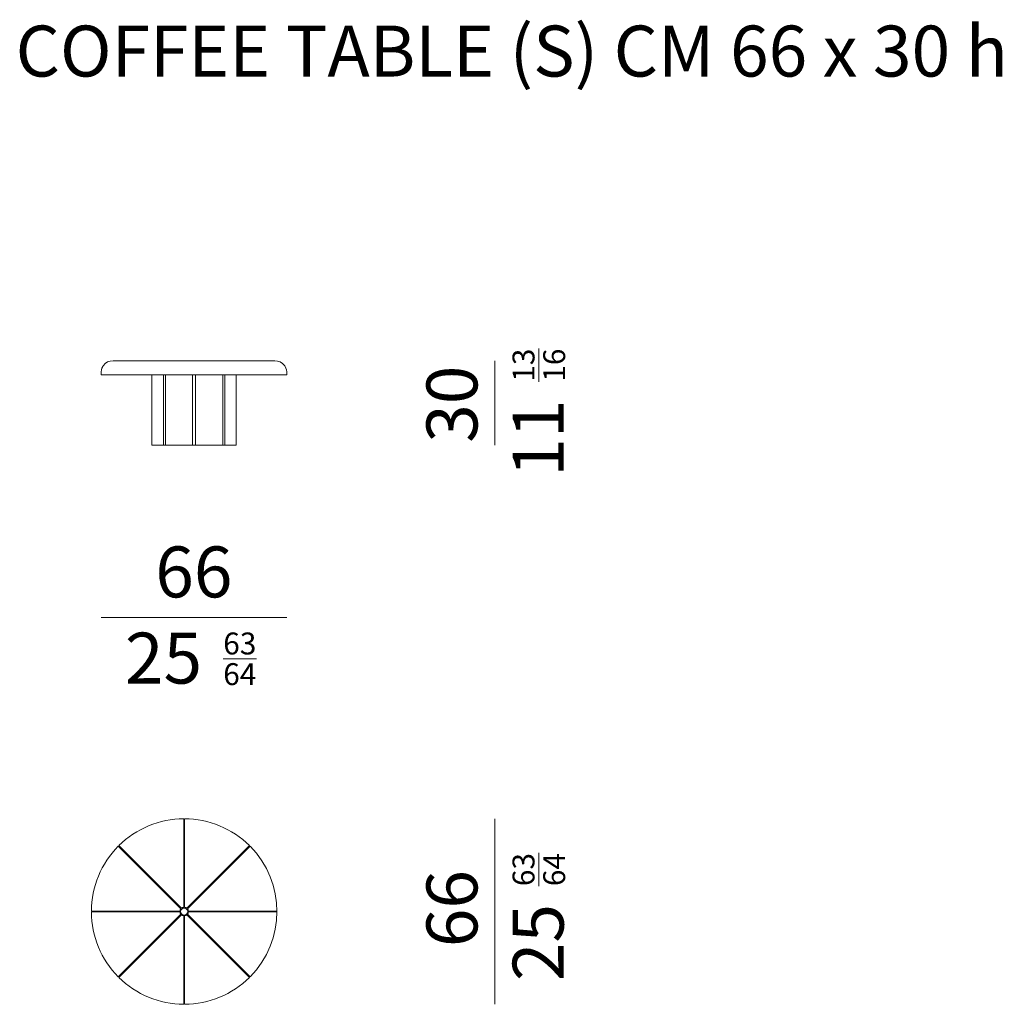
# Model space of a CAD drawing. Units: inches. Extents: x 93 to 443, y 268 to 619.
import ezdxf

# ---------------------------------------------------------------- set-up
doc = ezdxf.new("R2010")
doc.units = ezdxf.units.IN
doc.header["$MEASUREMENT"] = 0
doc.layers.add('U_Mobilya', color=7, linetype='Continuous', lineweight=15)
doc.styles.get("Standard").update_dxf_attribs({"font": 'arial.ttf'})

# ---------------------------------------------------------------- blocks, each defined once
blk = doc.blocks.new('umbrella sehpa tabla 66')
at = {"layer": 'U_Mobilya'}
for points in [[(8273.31, 898.31), (8273.31, 866.85, 0.148974), (8272.47, 866.5), (8250.23, 888.75)], [(8296.68, 888.75), (8274.44, 866.5, 0.148974), (8273.61, 866.85), (8273.61, 898.31)], [(8250.01, 888.53), (8272.26, 866.29, 0.148974), (8271.91, 865.46), (8240.46, 865.46)], [(8306.46, 865.46), (8275, 865.46, 0.148974), (8274.65, 866.29), (8296.9, 888.53)], [(8240.46, 865.16), (8271.91, 865.16, 0.148974), (8272.26, 864.32), (8250.01, 842.08)], [(8250.23, 841.87), (8272.47, 864.11, 0.148974), (8273.31, 863.76), (8273.31, 832.31)], [(8273.61, 832.31), (8273.61, 863.76, 0.148974), (8274.44, 864.11), (8296.68, 841.87)], [(8296.9, 842.08), (8274.65, 864.32, 0.148974), (8275, 865.16), (8306.46, 865.16)]]:
    blk.add_lwpolyline(points, format="xyb", dxfattribs=at)
blk.add_circle((8273.46, 865.31), 1.25, dxfattribs=at)
at = {"layer": 'U_Mobilya', "lineweight": 9}
for start, end in [(90.2604, 134.7396), (45.2604, 89.7396), (135.2604, 179.7396), (315.2604, 44.7396), (180.2604, 224.7396), (225.2604, 269.7396), (270.2604, 314.7396)]:
    blk.add_arc((8273.46, 865.31), 33, start, end, dxfattribs=at)
at = {"layer": 'U_Mobilya'}
for start, end in [(89.7384, 90.2616), (134.7384, 135.2616), (44.7384, 45.2616), (179.7384, 180.2616), (359.7384, 0.2616), (224.7384, 225.2616), (314.7384, 315.2616), (269.7384, 270.2616)]:
    blk.add_arc((8273.46, 865.31), 32.85, start, end, dxfattribs=at)

msp = doc.modelspace()

# ---------------------------------------------------------------- linework, layer by layer
at = {"layer": 'U_Mobilya'}
for p, q in [((126.5, 497.21), (184.02, 497.21)), ((124.24, 492.21), (122.27, 492.21)), ((140.27, 492.21), (140.27, 467.21)), ((144.44, 492.21), (144.44, 467.21)), ((145.14, 492.21), (145.14, 467.21)), ((154.76, 467.21), (154.76, 492.21)), ((155.76, 467.21), (155.76, 492.21)), ((165.58, 492.21), (165.58, 467.21)), ((166.27, 492.21), (166.27, 467.21)), ((170.25, 492.21), (170.25, 467.21)), ((186.29, 492.21), (188.25, 492.21)), ((140.27, 467.21), (170.25, 467.21))]:
    msp.add_line(p, q, dxfattribs=at)
for points in [[(262.3, 497.21), (262.3, 467.21)], [(124.24, 492.21), (186.29, 492.21)], [(122.27, 405.9), (188.25, 405.9)], [(262.3, 334.28), (262.3, 268.28)]]:
    msp.add_lwpolyline(points, dxfattribs=at)
for centre, radius, start, end in [((126.28, 493.23), 3.99, 86.8277, 144.2326), ((184.24, 493.23), 3.99, 35.7674, 93.1723), ((117.21, 492.44), 5.07, 357.4156, 2.5844), ((183.19, 492.44), 5.07, 357.4156, 2.5844)]:
    msp.add_arc(centre, radius, start, end, dxfattribs=at)
for points in [[(123.05, 495.56), (122.96, 495.45), (122.4, 494.64), (122.2, 493.54), (122.27, 492.67)], [(187.48, 495.56), (187.57, 495.45), (188.13, 494.64), (188.33, 493.54), (188.25, 492.67)]]:
    msp.add_open_spline(points, degree=3, knots=[2.58792, 2.58792, 2.58792, 2.58792, 3.01405, 5.582002, 5.582002, 5.582002, 5.582002], dxfattribs=at)

# ---------------------------------------------------------------- block references
msp.add_blockref('umbrella sehpa tabla 66', (-8121.68, -564.03), dxfattribs=at)

# ---------------------------------------------------------------- texts
at = {"layer": 'U_Mobilya', "attachment_point": 1}
for s, width, gutter_width, insert, char_height in [('{\\fHelvetica Light|b0|i0|c0|p34;COFFEE TABLE (S) CM 66 x 30 h}', 466.5632, 90.65, (91.83, 616.49), 18.129), ('\\pxqc;{\\fHelvetica|b0|i0|c162|p2;66}', 73.2333, 90.65, (118.61, 431.18), 18.129), ('\\pxqc;{\\fHelvetica|b0|i0|c162|p2;25}', 73.2333, 90.65, (107.82, 400.51), 18.129), ('\\A1;\\pxqc;{\\fHelvetica|b0|i0|c162|p2;\\H0.7x;\\S63/64;}', 44.975, 55.67, (149.09, 400.55), 11.1336)]:
    msp.add_mtext_dynamic_manual_height_columns(s, width=width, gutter_width=gutter_width, heights=[0], dxfattribs=dict(at, insert=insert, char_height=char_height))
at = {"layer": 'U_Mobilya', "attachment_point": 1, "rotation": 90}
for s, width, gutter_width, insert, char_height in [('\\A1;\\pxqc;{\\fHelvetica|b0|i0|c162|p2;\\H0.7x;\\S13/16;}', 44.975, 55.67, (268.61, 473.19), 11.1336), ('\\pxqc;{\\fHelvetica|b0|i0|c162|p2;30}', 73.2333, 90.65, (237.98, 445.17), 18.129), ('\\pxqc;{\\fHelvetica|b0|i0|c162|p2;11}', 73.2333, 90.65, (268.65, 433.09), 18.129), ('\\A1;\\pxqc;{\\fHelvetica|b0|i0|c162|p2;\\H0.7x;\\S63/64;}', 44.975, 55.67, (268.61, 293.73), 11.1336), ('\\pxqc;{\\fHelvetica|b0|i0|c162|p2;66}', 73.2333, 90.65, (237.98, 265.71), 18.129), ('\\pxqc;{\\fHelvetica|b0|i0|c162|p2;25}', 73.2333, 90.65, (268.65, 253.63), 18.129)]:
    msp.add_mtext_dynamic_manual_height_columns(s, width=width, gutter_width=gutter_width, heights=[0], dxfattribs=dict(at, insert=insert, char_height=char_height))

doc.saveas('drawing.dxf')
